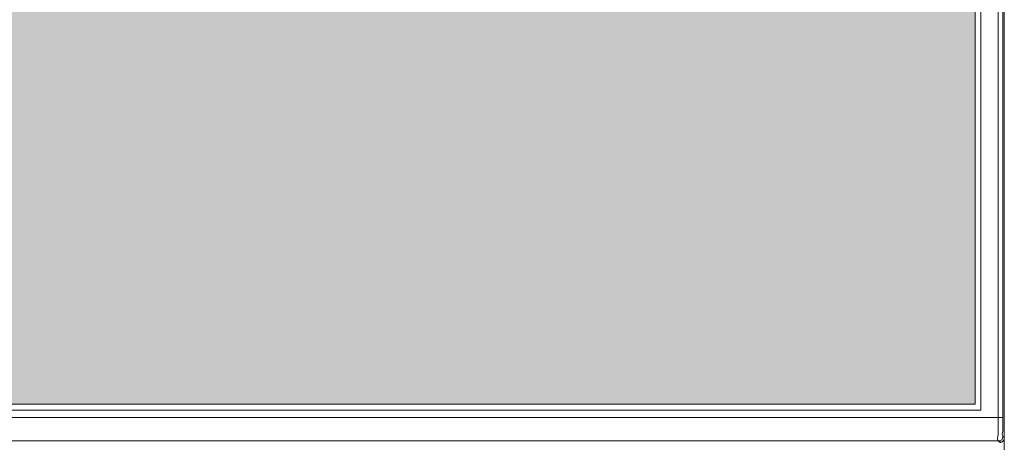
# Model space of a CAD drawing. Units: millimetres. Extents: x 198 to 270, y 119 to 221.
# Drawn here: x 227 to 270, y 142 to 161 of the extents above; entities that cross this region are included whole.
import ezdxf

# ---------------------------------------------------------------- set-up
doc = ezdxf.new("R2010")
doc.units = ezdxf.units.MM
doc.layers.add('Layer 1', color=7, linetype='Continuous', lineweight=0)

# ---------------------------------------------------------------- blocks, each defined once
blk = doc.blocks.new('Block_25')
at = {"layer": 'Layer 1', "true_color": 0xf1f0f1, "transparency": 33554687}
h = blk.add_hatch(color=7, dxfattribs=at)
h.dxf.hatch_style = 2
edge = h.paths.add_edge_path()
edge.add_spline(control_points=[(78.787, -153.672), (77.683, -153.672), (76.787, -152.777), (76.787, -151.672), (76.787, -150.567), (77.683, -149.672), (78.787, -149.672), (79.892, -149.672), (80.787, -150.567), (80.787, -151.672), (80.787, -152.777), (79.892, -153.672), (78.787, -153.672)], knot_values=[0, 0, 0, 0, 1, 1, 1, 2, 2, 2, 3, 3, 3, 4, 4, 4, 4], degree=3, periodic=0)
edge = h.paths.add_edge_path()
edge.add_spline(control_points=[(78.787, -144.572), (79.726, -144.572), (80.487, -145.333), (80.487, -146.272), (80.487, -147.211), (79.726, -147.972), (78.787, -147.972), (77.848, -147.972), (77.087, -147.211), (77.087, -146.272), (77.087, -145.333), (77.848, -144.572), (78.787, -144.572)], knot_values=[0, 0, 0, 0, 1, 1, 1, 2, 2, 2, 3, 3, 3, 4, 4, 4, 4], degree=3, periodic=0)
edge = h.paths.add_edge_path()
edge.add_spline(control_points=[(96.119, -118.372), (97.058, -118.372), (97.819, -119.133), (97.819, -120.072), (97.819, -121.011), (97.058, -121.772), (96.119, -121.772), (95.18, -121.772), (94.419, -121.011), (94.419, -120.072), (94.419, -119.133), (95.18, -118.372), (96.119, -118.372)], knot_values=[0, 0, 0, 0, 1, 1, 1, 2, 2, 2, 3, 3, 3, 4, 4, 4, 4], degree=3, periodic=0)
edge = h.paths.add_edge_path()
edge.add_spline(control_points=[(106.619, -118.372), (107.558, -118.372), (108.319, -119.133), (108.319, -120.072), (108.319, -121.011), (107.558, -121.772), (106.619, -121.772), (105.68, -121.772), (104.919, -121.011), (104.919, -120.072), (104.919, -119.133), (105.68, -118.372), (106.619, -118.372)], knot_values=[0, 0, 0, 0, 1, 1, 1, 2, 2, 2, 3, 3, 3, 4, 4, 4, 4], degree=3, periodic=0)
edge = h.paths.add_edge_path()
edge.add_spline(control_points=[(117.119, -118.372), (118.058, -118.372), (118.819, -119.133), (118.819, -120.072), (118.819, -121.011), (118.058, -121.772), (117.119, -121.772), (116.18, -121.772), (115.419, -121.011), (115.419, -120.072), (115.419, -119.133), (116.18, -118.372), (117.119, -118.372)], knot_values=[0, 0, 0, 0, 1, 1, 1, 2, 2, 2, 3, 3, 3, 4, 4, 4, 4], degree=3, periodic=0)
edge = h.paths.add_edge_path()
edge.add_spline(control_points=[(127.619, -118.372), (128.558, -118.372), (129.319, -119.133), (129.319, -120.072), (129.319, -121.011), (128.558, -121.772), (127.619, -121.772), (126.68, -121.772), (125.919, -121.011), (125.919, -120.072), (125.919, -119.133), (126.68, -118.372), (127.619, -118.372)], knot_values=[0, 0, 0, 0, 1, 1, 1, 2, 2, 2, 3, 3, 3, 4, 4, 4, 4], degree=3, periodic=0)
edge = h.paths.add_edge_path()
edge.add_spline(control_points=[(69.003, -115.472), (69.003, -115.472), (69.003, -157.072), (69.003, -157.072), (69.003, -157.072), (71.587, -157.072), (71.587, -157.072), (71.587, -157.072), (138.003, -157.072), (138.003, -157.072), (138.003, -157.072), (138.003, -115.472), (138.003, -115.472), (138.003, -115.472), (69.003, -115.472), (69.003, -115.472)], knot_values=[0, 0, 0, 0, 1, 1, 1, 2, 2, 2, 3, 3, 3, 4, 4, 4, 5, 5, 5, 5], degree=3, periodic=0)
at = {"layer": 'Layer 1'}
blk.add_open_spline([(69.003, -115.472), (69.003, -115.472), (69.003, -157.072), (69.003, -157.072), (69.003, -157.072), (71.587, -157.072), (71.587, -157.072), (71.587, -157.072), (138.003, -157.072), (138.003, -157.072), (138.003, -157.072), (138.003, -115.472), (138.003, -115.472), (138.003, -115.472), (69.003, -115.472), (69.003, -115.472)], degree=3, knots=[0, 0, 0, 0, 1, 1, 1, 2, 2, 2, 3, 3, 3, 4, 4, 4, 5, 5, 5, 5], dxfattribs=at)

msp = doc.modelspace()

# ---------------------------------------------------------------- linework, layer by layer
at = {"layer": 'Layer 1', "lineweight": 9}
for p, q in [((269.8, 187.24), (269.8, 142.559)), ((269.532, 186.379), (269.532, 143.421)), ((269.732, 143.421), (269.732, 186.379)), ((269.532, 143.421), (198.268, 143.421)), ((269.532, 143.421), (269.732, 143.421)), ((269.8, 142.559), (269.739, 142.621)), ((198.261, 142.421), (269.539, 142.421)), ((269.539, 142.421), (269.62, 142.421)), ((269.539, 142.421), (269.6, 142.359)), ((269.6, 142.359), (269.62, 142.421)), ((269.8, 132.667), (269.8, 142.471))]:
    msp.add_line(p, q, dxfattribs=at)
msp.add_lwpolyline([(199.084, 143.75), (199.084, 145.25), (199.084, 184.4), (199.084, 186.05), (202.018, 186.05), (265.85, 186.05), (268.784, 186.05), (268.784, 184.4), (268.784, 145.25), (268.784, 143.75), (265.85, 143.75), (202.018, 143.75)], close=True, dxfattribs=at)
for points in [[(269.532, 143.421), (269.532, 143.254), (269.532, 143.087), (269.533, 142.921), (269.533, 142.837), (269.534, 142.754), (269.534, 142.671), (269.535, 142.587), (269.467, 142.51), (269.539, 142.421)], [(269.739, 142.621), (269.669, 142.69), (269.735, 142.754), (269.734, 142.821), (269.734, 142.887), (269.733, 142.954), (269.733, 143.021), (269.732, 143.154), (269.732, 143.287), (269.732, 143.421)]]:
    msp.add_open_spline(points, degree=3, knots=[0, 0, 0, 0, 1, 1, 1, 2, 2, 2, 3, 3, 3, 3], dxfattribs=at)
for points in [[(269.539, 142.421), (269.68, 142.421), (269.739, 142.479), (269.739, 142.621)], [(269.6, 142.359), (269.742, 142.359), (269.8, 142.418), (269.8, 142.559)], [(269.743, 142.399), (269.701, 142.364), (269.66, 142.349), (269.605, 142.35)], [(269.8, 142.511), (269.792, 142.467), (269.775, 142.436), (269.742, 142.406)], [(269.787, 142.471), (269.776, 142.447), (269.762, 142.427), (269.742, 142.408)], [(269.795, 142.472), (269.793, 142.467), (269.791, 142.463), (269.789, 142.459)], [(269.798, 142.491), (269.797, 142.485), (269.794, 142.479), (269.792, 142.473)]]:
    msp.add_open_spline(points, degree=3, dxfattribs=at)

# ---------------------------------------------------------------- block references
at = {"layer": 'Layer 1'}
msp.add_blockref('Block_25', (130.535, 301.07), dxfattribs=at)

doc.saveas('drawing.dxf')
